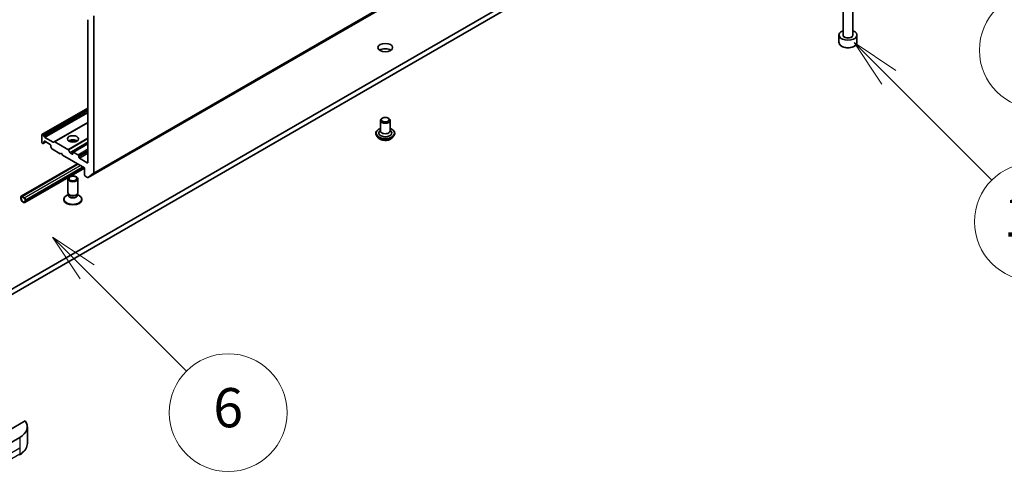
# Model space of a CAD drawing. Units: millimetres. Extents: x 0 to 10812, y 0 to 1686.
# Drawn here: x 1860 to 2161, y 294 to 434 of the extents above; entities that cross this region are included whole.
import ezdxf

# ---------------------------------------------------------------- set-up
doc = ezdxf.new("R2010")
doc.units = ezdxf.units.MM
doc.header["$LTSCALE"] = 6
for name, color, linetype, lineweight in [('Symbol (TK)', 100, 'Continuous', 18), ('Visible (ISO)', 7, 'Continuous', 35), ('Visible Narrow (ISO)', 7, 'Continuous', 25)]:
    doc.layers.add(name, color=color, linetype=linetype, lineweight=lineweight)
doc.styles.add('Note Text (TK2)', font='MS PGothic.ttf')

# ---------------------------------------------------------------- blocks, each defined once
blk = doc.blocks.new('バルーン85')
at = {"layer": 'Symbol (TK)', "color": 100}
for p, q in [((368.757, 77.362), (366.989, 79.13)), ((369.11, 77.716), (366.989, 79.13)), ((366.989, 79.13), (368.403, 77.009)), ((368.757, 77.362), (374.004, 72.115))]:
    blk.add_line(p, q, dxfattribs=at)
at = {"layer": 'Symbol (TK)'}
blk.add_circle((376.118, 70.001), 3, dxfattribs=at)
at = {"layer": 'Symbol (TK)', "color": 7, "insert": (376.118, 69.99), "char_height": 2, "attachment_point": 5, "style": 'Note Text (TK2)'}
blk.add_mtext('10', dxfattribs=at)
blk = doc.blocks.new('バルーン88')
at = {"layer": 'Symbol (TK)', "color": 100}
for p, q in [((371.076, 84.039), (369.309, 85.807)), ((371.43, 84.393), (369.309, 85.807)), ((369.309, 85.807), (370.723, 83.686)), ((371.076, 84.039), (374.258, 80.858))]:
    blk.add_line(p, q, dxfattribs=at)
at = {"layer": 'Symbol (TK)'}
blk.add_circle((376.371, 78.745), 3, dxfattribs=at)
at = {"layer": 'Symbol (TK)', "color": 7, "insert": (376.371, 78.727), "char_height": 2, "attachment_point": 5, "style": 'Note Text (TK2)'}
blk.add_mtext('7', dxfattribs=at)
blk = doc.blocks.new('バルーン92')
at = {"layer": 'Symbol (TK)', "color": 100}
for p, q in [((327.921, 67.455), (326.153, 69.222)), ((328.275, 67.808), (326.153, 69.222)), ((326.153, 69.222), (327.568, 67.101)), ((327.921, 67.455), (332.989, 62.387))]:
    blk.add_line(p, q, dxfattribs=at)
at = {"layer": 'Symbol (TK)'}
blk.add_circle((335.103, 60.273), 3, dxfattribs=at)
at = {"layer": 'Symbol (TK)', "color": 7, "insert": (335.103, 60.268), "char_height": 2, "attachment_point": 5, "style": 'Note Text (TK2)'}
blk.add_mtext('6', dxfattribs=at)

msp = doc.modelspace()

# ---------------------------------------------------------------- linework, layer by layer
at = {"layer": 'Visible (ISO)'}
for p, q in [((1880.8134, 385.5004), (2149.5139, 540.6348)), ((2116.3707, 500.9106), (1840.599, 341.6937)), ((1840.599, 340.0607), (2116.3707, 499.2776)), ((2111.5473, 429.1813), (2111.5473, 437.0142)), ((2114.5473, 429.1813), (2114.5473, 437.0142)), ((1880.7627, 433.7945), (1880.7627, 390.1936)), ((1882.5305, 386.9755), (1882.5305, 434.9714)), ((2110.2973, 426.8951), (2110.2973, 429.0997)), ((2115.7973, 426.8951), (2115.7973, 429.0997)), ((1866.6827, 398.6592), (1880.7627, 406.7883)), ((1970.7774, 403.7066), (1970.5653, 403.5842)), ((1972.4745, 403.7066), (1972.6866, 403.5842)), ((1870.4829, 396.4652), (1880.7627, 402.4002)), ((1970.1259, 402.9718), (1970.1259, 399.7875)), ((1973.1259, 402.9718), (1973.1259, 399.7875)), ((1866.6206, 398.5219), (1866.6206, 396.3173)), ((1867.0984, 398.491), (1866.8327, 398.6444)), ((1867.4777, 397.9355), (1867.2484, 398.3326)), ((1870.1036, 396.3477), (1867.6277, 397.7771)), ((1968.7259, 399.0526), (1968.7259, 399.0194)), ((1969.5751, 397.616), (1969.0791, 398.1694)), ((1970.1259, 399.9892), (1969.8318, 399.6446)), ((1973.1259, 399.9892), (1973.42, 399.6446)), ((1973.6767, 397.616), (1974.1728, 398.1694)), ((1974.5259, 399.0526), (1974.5259, 399.0194)), ((1866.8327, 395.9499), (1866.8863, 395.919)), ((1867.0363, 395.9041), (1867.2655, 396.0365)), ((1867.2655, 396.0365), (1867.8934, 396.399)), ((1867.3277, 396.1739), (1867.3277, 396.4806)), ((1867.5398, 396.6031), (1869.2369, 395.6233)), ((1869.449, 395.2559), (1869.449, 394.9491)), ((1869.5111, 394.74), (1869.7404, 394.3429)), ((1870.4829, 396.4652), (1870.2536, 396.3328)), ((1874.6291, 394.1431), (1870.6329, 396.4503)), ((1876.2286, 393.3112), (1880.7627, 395.9289)), ((1869.8904, 394.1846), (1872.2774, 392.8064)), ((1872.2774, 392.8064), (1872.631, 393.0105)), ((1872.631, 393.0105), (1872.9845, 392.3982)), ((1872.9845, 392.3982), (1879.702, 388.5198)), ((1875.2205, 393.2202), (1874.7791, 393.9848)), ((1875.9544, 392.7248), (1875.3705, 393.0619)), ((1876.1665, 393.1738), (1876.1665, 392.8472)), ((1877.7221, 392.5206), (1876.3786, 393.2963)), ((1877.9343, 391.8266), (1877.9343, 392.1532)), ((1880.5506, 390.0711), (1878.1464, 391.4592)), ((1860.3602, 379.8081), (1877.5757, 389.7475)), ((1861.4637, 377.8966), (1879.702, 388.4266)), ((1879.702, 388.5198), (1879.702, 386.3153)), ((1879.9142, 385.9478), (1880.6634, 385.5153)), ((1880.8263, 385.5094), (1882.4813, 386.8471)), ((1874.6665, 380.8856), (1874.6665, 385.1286)), ((1877.6665, 380.8856), (1877.6665, 385.1286)), ((1860.2566, 379.1709), (1860.2566, 379.5792)), ((1860.398, 379.0893), (1860.398, 379.4975)), ((1860.398, 379.4975), (1860.398, 379.0893)), ((1860.6102, 379.7833), (1861.3173, 379.375)), ((1860.6102, 379.62), (1861.3173, 379.2117)), ((1861.3173, 379.2117), (1860.6102, 379.62)), ((1874.8199, 380.3911), (1874.222, 380.0459)), ((1874.9068, 380.3602), (1874.7634, 380.5794)), ((1874.8199, 380.0691), (1874.8199, 380.4931)), ((1877.4262, 380.3602), (1877.5696, 380.5794)), ((1877.5132, 380.0691), (1877.5132, 380.4931)), ((1877.5132, 380.3911), (1878.1111, 380.0459)), ((1861.5294, 378.8443), (1861.5294, 378.4361)), ((1861.5294, 378.4361), (1861.5294, 378.8443)), ((1861.6708, 378.7627), (1861.6708, 378.3544)), ((1873.4165, 378.7218), (1873.4165, 378.9232)), ((1878.9165, 378.7218), (1878.9165, 378.9232)), ((1861.6116, 311.1225), (1850.7107, 304.8289)), ((1862.2462, 309.3196), (1862.2462, 304.1815)), ((1859.9031, 306.0537), (1851.4178, 301.1547))]:
    msp.add_line(p, q, dxfattribs=at)
for centre, major_axis, start_param, end_param in [((2113.0473, 429.0997), (-2.75, 0), 5.28932033, 10.41864294), ((1971.6259, 423.6292), (-2.25, 0), 3.82126647, 5.60351149), ((1971.6259, 402.9718), (-1.5, 0), 5.49778714, 10.21017612), ((1866.8327, 398.3994), (-0.15, 0.2598), 5.49778714, 7.06858347), ((1867.0984, 398.246), (-0.15, 0.2598), 4.71238898, 5.49778714), ((1867.6277, 398.0221), (-0.15, 0.2598), 1.57079633, 2.35619449), ((1971.6259, 399.1343), (2, 0), 2.68383053, 6.74094743), ((1971.6259, 399.7875), (1.5, 0), 3.14159265, 6.28318531), ((1866.8327, 396.1949), (0.15, -0.2598), 3.92699082, 5.49778714), ((1866.8863, 396.164), (0.15, -0.2598), 5.49778714, 6.28318531), ((1867.1155, 396.2963), (0.15, -0.2598), 0, 0.78539816), ((1867.5398, 396.3582), (-0.15, 0.2598), 5.49778714, 7.06858347), ((1869.2369, 395.3784), (0.15, -0.2598), 0.78539816, 2.35619449), ((1869.6611, 394.8266), (0.15, -0.2598), 3.92699082, 4.71238898), ((1869.8904, 394.4295), (0.15, -0.2598), 4.71238898, 5.49778714), ((1870.1036, 396.5926), (0.15, -0.2598), 5.49778714, 6.28318531), ((1870.6329, 396.2054), (-0.15, 0.2598), 5.49778714, 6.28318531), ((1876.1665, 396.1132), (-1.7, 0), 3.81533856, 5.6094394), ((1876.1665, 394.6435), (-3.5, 0), 4.40529705, 5.01948091), ((1874.6291, 393.8982), (-0.15, 0.2598), 4.71238898, 5.49778714), ((1875.3705, 393.3068), (-0.15, 0.2598), 1.57079633, 2.35619449), ((1875.9544, 392.9697), (0.15, -0.2598), 5.49778714, 7.06858347), ((1876.3786, 393.0514), (-0.15, 0.2598), 5.49778714, 7.06858347), ((1877.7221, 392.2757), (-0.15, 0.2598), 3.92699082, 5.49778714), ((1878.1464, 391.7041), (-0.15, 0.2598), 0.78539816, 2.35619449), ((1880.5506, 390.3161), (0.15, -0.2598), 5.49778714, 7.06858347), ((1879.9142, 386.1928), (0.15, -0.2598), 3.92699082, 5.49778714), ((1880.6634, 385.7603), (0.15, -0.2598), 5.49778714, 6.37384519), ((1882.3183, 387.098), (0.15, -0.2598), 0.09065989, 0.78539816), ((1860.6102, 379.375), (-0.25, 0.433), 5.49778714, 7.06858347), ((1860.9637, 378.7627), (0.5, -0.866), 3.92699082, 7.06858347), ((1860.6102, 379.375), (-0.15, 0.2598), 5.49778714, 7.06858347), ((1860.6102, 379.375), (-0.15, 0.2598), 5.49778714, 7.06858347), ((1861.3173, 378.9668), (0.25, -0.433), 0.78539816, 2.35619449), ((1861.3173, 378.9668), (0.15, -0.2598), 0.78539816, 2.35619449), ((1861.3173, 378.9668), (-0.15, 0.2598), 3.92699082, 5.49778714), ((1876.1665, 378.9232), (-2.75, 0), 5.49778714, 10.21017612), ((1876.1665, 380.8856), (-1.5, 0), 0, 3.14159265), ((1876.1665, 380.0691), (-1.3466, 0), 0, 3.14159265), ((1876.1665, 380.6351), (-1.3466, 0), 0.36136712, 2.78022553), ((1860.9637, 378.7627), (0.4, -0.6928), 3.92699082, 7.06858347), ((1860.9637, 378.7627), (0.4, -0.6928), 3.92699082, 7.06858347), ((1876.1665, 378.7218), (-2.75, 0), 0, 3.14159265), ((1854.2462, 309.3196), (8, 0), 5.49778714, 6.6841867)]:
    msp.add_ellipse(centre, major_axis=major_axis, ratio=0.57735027, start_param=start_param, end_param=end_param, dxfattribs=at)
for centre, major_axis in [((1971.6259, 425.2622), (-2.25, 0)), ((1971.6259, 403.2167), (-1.2, 0)), ((1876.1665, 397.338), (-1.7, 0)), ((1876.1665, 385.1286), (-1.5, 0)), ((1876.1665, 385.2538), (1.1933, 0))]:
    msp.add_ellipse(centre, major_axis=major_axis, ratio=0.57735027, dxfattribs=at)
for points, knots in [([(2110.2973, 426.8951), (2110.2973, 426.7238), (2110.3377, 426.5532), (2110.4929, 426.224), (2110.6129, 426.0676), (2110.9293, 425.7733), (2111.1339, 425.6399), (2111.6024, 425.4179), (2111.8681, 425.331), (2112.4275, 425.2136), (2112.7208, 425.1829), (2113.3072, 425.1787), (2113.6002, 425.205), (2114.1603, 425.3129), (2114.4272, 425.3946), (2114.9105, 425.6103), (2115.1266, 425.7445), (2115.4772, 426.0575), (2115.6144, 426.236), (2115.7632, 426.5804), (2115.7973, 426.7375), (2115.7973, 426.8951)], [3.92699082, 3.92699082, 3.92699082, 3.92699082, 4.19278519, 4.19278519, 4.48240969, 4.48240969, 4.81050461, 4.81050461, 5.14921548, 5.14921548, 5.48534867, 5.48534867, 5.81990807, 5.81990807, 6.15582351, 6.15582351, 6.49447577, 6.49447577, 6.82407541, 6.82407541, 7.06858347, 7.06858347, 7.06858347, 7.06858347]), ([(1968.7259, 399.0526), (1968.7259, 399.2314), (1968.773, 399.4098), (1968.9559, 399.7515), (1969.0949, 399.9141), (1969.4535, 400.209), (1969.6763, 400.3401), (1969.992, 400.4742), (1970.0582, 400.4999), (1970.1259, 400.524)], [2.35619449, 2.35619449, 2.35619449, 2.35619449, 2.65590507, 2.65590507, 2.96831605, 2.96831605, 3.29280909, 3.29280909, 3.37572406, 3.37572406, 3.37572406, 3.37572406]), ([(1973.1259, 400.524), (1973.2193, 400.4908), (1973.3095, 400.4545), (1973.6429, 400.3035), (1973.8596, 400.1675), (1974.2092, 399.8591), (1974.3428, 399.6865), (1974.4918, 399.3574), (1974.5259, 399.2051), (1974.5259, 399.0526)], [4.47825757, 4.47825757, 4.47825757, 4.47825757, 4.59247646, 4.59247646, 4.91827385, 4.91827385, 5.2421889, 5.2421889, 5.49778714, 5.49778714, 5.49778714, 5.49778714]), ([(1969.0791, 398.1694), (1969.0344, 398.2193), (1968.9934, 398.2708), (1968.9195, 398.3771), (1968.8865, 398.4318), (1968.8293, 398.5439), (1968.805, 398.6014), (1968.7658, 398.7184), (1968.7509, 398.7779), (1968.731, 398.8981), (1968.7259, 398.9587), (1968.7259, 399.0194)], [1.878627878, 1.878627878, 1.878627878, 1.878627878, 1.974141201, 1.974141201, 2.069654523, 2.069654523, 2.165167845, 2.165167845, 2.260681168, 2.260681168, 2.35619449, 2.35619449, 2.35619449, 2.35619449]), ([(1973.6767, 397.616), (1973.554, 397.4791), (1973.3982, 397.359), (1973.0305, 397.1522), (1972.8163, 397.0672), (1972.3566, 396.9429), (1972.1112, 396.9037), (1971.6138, 396.8735), (1971.362, 396.8823), (1970.8746, 396.9472), (1970.6392, 397.0033), (1970.2065, 397.1593), (1970.0094, 397.2595), (1969.7417, 397.4512), (1969.6519, 397.5303), (1969.5751, 397.616)], [5.97535376, 5.97535376, 5.97535376, 5.97535376, 6.29636668, 6.29636668, 6.63079528, 6.63079528, 6.96387273, 6.96387273, 7.29518617, 7.29518617, 7.62692208, 7.62692208, 7.96090005, 7.96090005, 8.16181319, 8.16181319, 8.16181319, 8.16181319]), ([(1974.5259, 399.0194), (1974.5259, 398.9587), (1974.5209, 398.8981), (1974.501, 398.7779), (1974.486, 398.7184), (1974.4469, 398.6014), (1974.4226, 398.5439), (1974.3654, 398.4318), (1974.3324, 398.3771), (1974.2584, 398.2708), (1974.2175, 398.2193), (1974.1728, 398.1694)], [5.497787144, 5.497787144, 5.497787144, 5.497787144, 5.593300466, 5.593300466, 5.688813789, 5.688813789, 5.784327111, 5.784327111, 5.879840433, 5.879840433, 5.975353756, 5.975353756, 5.975353756, 5.975353756]), ([(1862.2462, 304.1815), (1862.2462, 303.9094), (1862.2089, 303.6375), (1862.0632, 303.1062), (1861.9549, 302.847), (1861.6748, 302.3494), (1861.5032, 302.1109), (1861.1041, 301.6587), (1860.8767, 301.445), (1860.3731, 301.0448), (1860.0968, 300.8583), (1859.7995, 300.6866)], [0.785398163, 0.785398163, 0.785398163, 0.785398163, 0.942477796, 0.942477796, 1.099557429, 1.099557429, 1.256637061, 1.256637061, 1.413716694, 1.413716694, 1.570796327, 1.570796327, 1.570796327, 1.570796327])]:
    msp.add_open_spline(points, degree=3, knots=knots, dxfattribs=at)
at = {"layer": 'Visible Narrow (ISO)'}
for p, q in [((1882.4813, 386.8471), (2151.1819, 541.9814)), ((1882.5305, 386.9755), (2151.2311, 542.1098)), ((1880.8263, 385.5094), (2149.5269, 540.6437)), ((1866.8327, 398.6444), (1880.7627, 406.6869)), ((1867.0984, 398.491), (1880.7627, 406.3801)), ((1867.2484, 398.3326), (1880.7627, 406.1351)), ((1867.4777, 397.9355), (1880.7627, 405.6056)), ((1867.6277, 397.7771), (1880.7627, 405.3606)), ((1870.1036, 396.3477), (1880.7627, 402.5017)), ((1870.6329, 396.4503), (1880.7627, 402.2988)), ((1874.6291, 394.1431), (1880.7627, 397.6844)), ((1874.7791, 393.9848), (1880.7627, 397.4394)), ((1867.3277, 396.4806), (1867.5398, 396.6031)), ((1867.3277, 396.1739), (1867.8055, 396.4497)), ((1875.2205, 393.2202), (1880.7627, 396.42)), ((1875.3705, 393.0619), (1880.7627, 396.1751)), ((1876.3786, 393.2963), (1880.7627, 395.8275)), ((1877.7221, 392.5206), (1880.7627, 394.2761)), ((1875.9544, 392.7248), (1876.1665, 392.8472)), ((1877.9343, 392.1532), (1880.7627, 393.7862)), ((1877.9343, 391.8266), (1880.7627, 393.4596)), ((1878.1464, 391.4592), (1880.7627, 392.9697)), ((1860.6102, 379.7833), (1877.7221, 389.6629)), ((1861.3173, 379.375), (1878.4293, 389.2547)), ((1861.6708, 378.7627), (1879.1364, 388.8464)), ((1861.6708, 378.3544), (1879.4899, 388.6423)), ((1880.5506, 390.0711), (1880.7627, 390.1936)), ((1859.9031, 306.0537), (1859.9031, 302.7877)), ((1859.9031, 302.7877), (1847.1751, 295.4392)), ((1859.9031, 302.7877), (1859.9031, 300.9155)), ((1859.9031, 300.9155), (1847.1751, 293.5671))]:
    msp.add_line(p, q, dxfattribs=at)
for centre, major_axis, start_param, end_param in [((2113.0473, 429.0997), (-1.6, 0), 5.92776411, 9.78019916), ((2113.0473, 429.1813), (1.5, 0), 3.14159265, 6.28318531), ((2113.0473, 426.8951), (2.75, 0), 3.14159265, 6.28318531), ((1971.6259, 399.1343), (2.8, 0), 2.13614976, 7.2886282), ((1971.6259, 399.0526), (-2.9, 0), 0, 3.14159265), ((1971.6259, 399.0194), (2.9, 0), 3.14159265, 6.28318531), ((1971.6259, 398.9304), (-2.8677, 0), 0.47756661, 2.66402604), ((1971.6259, 398.2288), (-2.3092, 0), 0.47756661, 2.66402604), ((1854.2462, 304.1815), (8, 0), 5.49778714, 6.28318531), ((1859.5495, 301.1196), (0.25, -0.433), 0, 0.78539816)]:
    msp.add_ellipse(centre, major_axis=major_axis, ratio=0.57735027, start_param=start_param, end_param=end_param, dxfattribs=at)

# ---------------------------------------------------------------- block references
at = {"layer": 'Symbol (TK)', "xscale": 6, "yscale": 6, "zscale": 6}
for name in ['バルーン88', 'バルーン85', 'バルーン92']:
    msp.add_blockref(name, (-87, -48), dxfattribs=at)

doc.saveas('drawing.dxf')
